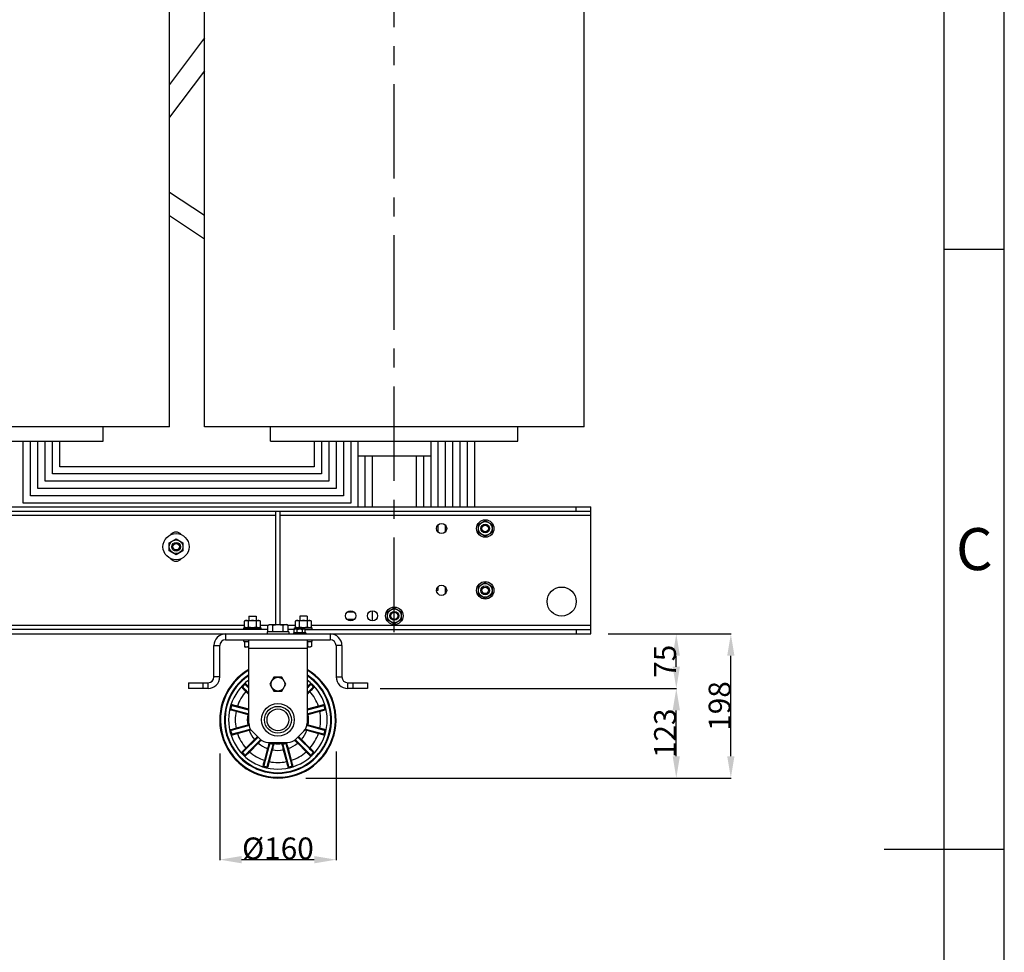
# Model space of a CAD drawing. Units: millimetres. Extents: x 235 to 13585, y -5508 to -773.
# Drawn here: x 5482 to 6835, y -3283 to -2000 of the extents above; entities that cross this region are included whole.
import ezdxf

# ---------------------------------------------------------------- set-up
doc = ezdxf.new("R2010")
doc.units = ezdxf.units.MM
doc.header["$LTSCALE"] = 346.5
doc.header["$PDMODE"] = 3
doc.header["$PDSIZE"] = 0.3125
doc.linetypes.add('CENTER', pattern=[0.6, 0.375, -0.075, 0.075, -0.075])
doc.layers.get('0').update_dxf_attribs({"linetype": 'CONTINUOUS'})
doc.layers.get('Defpoints').update_dxf_attribs({"linetype": 'CONTINUOUS'})
for name, color, linetype in [('0 @ 1', 7, 'CONTINUOUS'), ('ASSI', 7, 'CONTINUOUS'), ('GEOM', 7, 'CONTINUOUS')]:
    doc.layers.add(name, color=color, linetype=linetype)
doc.styles.get("Standard").update_dxf_attribs({"font": 'txt', "width": 0.8})
doc.dimstyles.new('DIMSTYLE_1', dxfattribs={"dimtxt": 30, "dimasz": 30, "dimexe": 0.5, "dimexo": 1.6, "dimgap": 0.5, "dimtad": 1, "dimdec": 0, "dimdsep": 46, "dimtxsty": 'Standard', "dimblk": '_FILLED', "dimblk1": '_FILLED', "dimblk2": '_FILLED', "dimcen": 0.09, "dimadec": 0, "dimazin": 0, "dimtp": 0.001, "dimtm": 0.001, "dimtfac": 1, "dimtdec": 0, "dimtofl": 0, "dimtmove": 0, "dimatfit": 3, "dimldrblk": '_FILLED', "dimfxl": 1, "dimtolj": 1, "dimarcsym": 0})

# ---------------------------------------------------------------- blocks, each defined once
blk = doc.blocks.new('razítko s atributy')
at = {"color": 7, "linetype": 'Continuous'}
for p, q in [((6000, -4305), (6000, 0)), ((5925, -4230), (5925, -75)), ((5925, -1402.5), (6000, -1402.5)), ((5850, -2152.5), (6000, -2152.5))]:
    blk.add_line(p, q, dxfattribs=at)
at = {"color": 7, "linetype": 'Continuous', "insert": (5962.5, -1751.2), "char_height": 52.5, "width": 53.75, "attachment_point": 2, "line_spacing_factor": 0.9}
blk.add_mtext('C', dxfattribs=at)
at = {"width": 0.8}
for tag, p, height in [('NÁZEV_AKCE', (3501.2, -3839.4), 80), ('ČÍSLO_VÝKRESU', (5705.4, -3838), 50), ('AUTOR', (736.8, -4042.4), 40), ('DATUM', (2264.4, -4047.3), 40), ('NÁZEV_VÝKRESU', (3505.8, -4122.5), 80), ('MĚŘÍTKO', (736.8, -4174.1), 40), ('FORMÁT', (2264.4, -4169), 40)]:
    blk.add_attdef(tag, p, '', height=height, dxfattribs=at)
blk = doc.blocks.new('_FILLED')
at = {"color": 0, "linetype": 'ByBlock'}
blk.add_solid([(0, 0), (-1, 0.167), (-1, -0.167)], dxfattribs=at)
blk = doc.blocks.new('*D31')
at = {"color": 0, "linetype": 'Continuous', "lineweight": -2}
for p, q in [((5756.8, -3009.2), (5756.8, -3155.7)), ((5916.8, -3006.6), (5916.8, -3155.7)), ((5886.8, -3155.2), (5786.8, -3155.2))]:
    blk.add_line(p, q, dxfattribs=at)
at = {"layer": 'Defpoints', "color": 0, "linetype": 'Continuous'}
for p in [(5756.8, -3007.6), (5916.8, -3005), (5756.8, -3155.2)]:
    blk.add_point(p, dxfattribs=at)
at = {"color": 0, "linetype": 'Continuous', "lineweight": -2, "xscale": 30, "yscale": 30, "zscale": 30, "rotation": 180}
blk.add_blockref('_FILLED', (5756.8, -3155.2), dxfattribs=at)
at = {"color": 0, "linetype": 'Continuous', "lineweight": -2, "xscale": 30, "yscale": 30, "zscale": 30}
blk.add_blockref('_FILLED', (5916.8, -3155.2), dxfattribs=at)
at = {"color": 0, "linetype": 'Continuous', "insert": (5836.8, -3124.7), "char_height": 30, "attachment_point": 2}
blk.add_mtext('\\A1;%%c160', dxfattribs=at)
blk = doc.blocks.new('*D33')
at = {"color": 0, "linetype": 'Continuous', "lineweight": -2}
for p, q in [((5977.4, -2919.9), (6384.9, -2919.9)), ((6384.4, -3012.9), (6384.4, -2949.9)), ((5875.2, -3042.9), (6384.9, -3042.9))]:
    blk.add_line(p, q, dxfattribs=at)
at = {"layer": 'Defpoints', "color": 0, "linetype": 'Continuous'}
for p in [(5975.8, -2919.9), (6384.4, -2919.9), (5873.6, -3042.9)]:
    blk.add_point(p, dxfattribs=at)
at = {"color": 0, "linetype": 'Continuous', "lineweight": -2, "xscale": 30, "yscale": 30, "zscale": 30}
for p, rotation in [((6384.4, -2919.9), 90), ((6384.4, -3042.9), 270)]:
    blk.add_blockref('_FILLED', p, dxfattribs=dict(at, rotation=rotation))
at = {"color": 0, "linetype": 'Continuous', "insert": (6353.9, -2981.4), "char_height": 30, "attachment_point": 2, "rotation": 90}
blk.add_mtext('\\A1;123', dxfattribs=at)
blk = doc.blocks.new('*D34')
at = {"color": 0, "linetype": 'Continuous', "lineweight": -2}
for p, q in [((6290.8, -2844.9), (6384.9, -2844.9)), ((6384.4, -2889.9), (6384.4, -2874.9)), ((6062.8, -2919.9), (6384.9, -2919.9))]:
    blk.add_line(p, q, dxfattribs=at)
at = {"layer": 'Defpoints', "color": 0, "linetype": 'Continuous'}
for p in [(6289.2, -2844.9), (6384.4, -2844.9), (6061.2, -2919.9)]:
    blk.add_point(p, dxfattribs=at)
at = {"color": 0, "linetype": 'Continuous', "lineweight": -2, "xscale": 30, "yscale": 30, "zscale": 30}
for p, rotation in [((6384.4, -2844.9), 90), ((6384.4, -2919.9), 270)]:
    blk.add_blockref('_FILLED', p, dxfattribs=dict(at, rotation=rotation))
at = {"color": 0, "linetype": 'Continuous', "insert": (6353.9, -2882.4), "char_height": 30, "attachment_point": 2, "rotation": 90}
blk.add_mtext('\\A1;75', dxfattribs=at)
blk = doc.blocks.new('*D35')
at = {"color": 0, "linetype": 'Continuous', "lineweight": -2}
for p, q in [((6290.8, -2844.9), (6459.9, -2844.9)), ((6459.4, -3012.9), (6459.4, -2874.9)), ((5951.3, -3042.9), (6459.9, -3042.9))]:
    blk.add_line(p, q, dxfattribs=at)
at = {"layer": 'Defpoints', "color": 0, "linetype": 'Continuous'}
for p in [(6289.2, -2844.9), (6459.4, -2844.9), (5949.7, -3042.9)]:
    blk.add_point(p, dxfattribs=at)
at = {"color": 0, "linetype": 'Continuous', "lineweight": -2, "xscale": 30, "yscale": 30, "zscale": 30}
for p, rotation in [((6459.4, -2844.9), 90), ((6459.4, -3042.9), 270)]:
    blk.add_blockref('_FILLED', p, dxfattribs=dict(at, rotation=rotation))
at = {"color": 0, "linetype": 'Continuous', "insert": (6428.9, -2943.9), "char_height": 30, "attachment_point": 2, "rotation": 90}
blk.add_mtext('\\A1;198', dxfattribs=at)

msp = doc.modelspace()

# ---------------------------------------------------------------- linework, layer by layer
at = {"color": 7, "linetype": 'Continuous'}
for p, q in [((6112.3, -2694.4), (6121.8, -2688.9)), ((6121.8, -2688.9), (6131.3, -2694.4)), ((6112.3, -2705.4), (6112.3, -2694.4)), ((6121.8, -2710.9), (6112.3, -2705.4)), ((6131.3, -2705.4), (6121.8, -2710.9)), ((6131.3, -2694.4), (6131.3, -2705.4)), ((5687.3, -2719.4), (5696.8, -2713.9)), ((5687.3, -2730.4), (5687.3, -2719.4)), ((5696.8, -2713.9), (5706.3, -2719.4)), ((5706.3, -2719.4), (5706.3, -2730.4)), ((5696.8, -2735.9), (5687.3, -2730.4)), ((5706.3, -2730.4), (5696.8, -2735.9)), ((6112.3, -2779.4), (6121.8, -2773.9)), ((6121.8, -2773.9), (6131.3, -2779.4)), ((6112.3, -2790.4), (6112.3, -2779.4)), ((6131.3, -2779.4), (6131.3, -2790.4)), ((6121.8, -2795.9), (6112.3, -2790.4)), ((6131.3, -2790.4), (6121.8, -2795.9)), ((5987.3, -2814.4), (5996.8, -2808.9)), ((5987.3, -2825.4), (5987.3, -2814.4)), ((5996.8, -2808.9), (6006.3, -2814.4)), ((6006.3, -2814.4), (6006.3, -2825.4)), ((5792.3, -2826.4), (5790.9, -2827.2)), ((5790.9, -2835.5), (5790.9, -2827.2)), ((5792.3, -2826.4), (5811.3, -2826.4)), ((5796.4, -2835.5), (5796.4, -2827.2)), ((5796.9, -2820.4), (5806.8, -2820.4)), ((5796.9, -2820.4), (5796.9, -2826.4)), ((5806.8, -2820.4), (5806.8, -2826.4)), ((5807.3, -2835.5), (5807.3, -2827.2)), ((5811.3, -2826.4), (5812.8, -2827.2)), ((5812.8, -2835.5), (5812.8, -2827.2)), ((5862.3, -2826.4), (5860.9, -2827.2)), ((5860.9, -2835.5), (5860.9, -2827.2)), ((5862.3, -2826.4), (5881.3, -2826.4)), ((5866.4, -2835.5), (5866.4, -2827.2)), ((5876.8, -2820.4), (5866.9, -2820.4)), ((5866.9, -2820.4), (5866.9, -2826.4)), ((5876.8, -2820.4), (5876.8, -2826.4)), ((5877.3, -2835.5), (5877.3, -2827.2)), ((5881.3, -2826.4), (5882.8, -2827.2)), ((5882.8, -2835.5), (5882.8, -2827.2)), ((5996.8, -2830.9), (5987.3, -2825.4)), ((6006.3, -2825.4), (5996.8, -2830.9)), ((5789.8, -2836.4), (5813.8, -2836.4)), ((5789.8, -2838.9), (5789.8, -2836.4)), ((5790.9, -2835.5), (5792.3, -2836.4)), ((5812.8, -2835.5), (5811.3, -2836.4)), ((5813.8, -2838.9), (5813.8, -2836.4)), ((5851.8, -2841.9), (5821.8, -2841.9)), ((5821.8, -2841.9), (5821.8, -2844.9)), ((5823, -2833), (5824.8, -2831.9)), ((5823, -2841.9), (5823, -2833)), ((5824.8, -2831.9), (5848.8, -2831.9)), ((5829.9, -2841.9), (5829.9, -2833)), ((5843.8, -2841.9), (5843.8, -2833)), ((5850.7, -2833), (5848.8, -2831.9)), ((5850.7, -2841.9), (5850.7, -2833)), ((5851.8, -2841.9), (5851.8, -2844.9)), ((5859.3, -2838.6), (5860.3, -2838)), ((5859.3, -2843.3), (5859.3, -2838.6)), ((5859.8, -2836.4), (5883.8, -2836.4)), ((5859.8, -2838.3), (5859.8, -2836.4)), ((5860.3, -2838), (5873.3, -2838)), ((5860.9, -2835.5), (5862.3, -2836.4)), ((5863.1, -2843.3), (5863.1, -2838.6)), ((5870.6, -2843.3), (5870.6, -2838.6)), ((5874.3, -2838.6), (5873.3, -2838)), ((5874.3, -2843.3), (5874.3, -2838.6)), ((5882.8, -2835.5), (5881.3, -2836.4)), ((5883.8, -2838.9), (5883.8, -2836.4)), ((5789.8, -2855.4), (5789.8, -2852.9)), ((5789.8, -2855.4), (5796.8, -2855.4)), ((5790.9, -2855.4), (5790.9, -2862)), ((5796.4, -2855.4), (5796.4, -2862)), ((5875.3, -2843.3), (5858.3, -2843.3)), ((5858.3, -2843.3), (5858.3, -2844.9)), ((5875.3, -2843.3), (5875.3, -2844.9)), ((5876.8, -2855.4), (5883.8, -2855.4)), ((5877.3, -2855.4), (5877.3, -2862)), ((5882.8, -2855.4), (5882.8, -2862)), ((5883.8, -2855.4), (5883.8, -2852.9)), ((5790.9, -2862), (5792.3, -2862.9)), ((5796.8, -2862.9), (5792.3, -2862.9)), ((5881.3, -2862.9), (5876.8, -2862.9)), ((5882.8, -2862), (5881.3, -2862.9)), ((5831.4, -2904.4), (5825.9, -2913.9)), ((5842.3, -2904.4), (5831.4, -2904.4)), ((5847.8, -2913.9), (5842.3, -2904.4)), ((5788.6, -2918.2), (5796.8, -2926.4)), ((5796.8, -2919.4), (5792.1, -2914.6)), ((5792.8, -2924), (5793.6, -2923.3)), ((5793.6, -2923.3), (5796.8, -2926.6)), ((5825.9, -2913.9), (5831.4, -2923.4)), ((5831.4, -2923.4), (5842.3, -2923.4)), ((5842.3, -2923.4), (5847.8, -2913.9)), ((5881.6, -2914.6), (5876.8, -2919.4)), ((5876.8, -2926.4), (5885.1, -2918.2)), ((5876.8, -2926.6), (5880.1, -2923.3)), ((5880.8, -2924), (5880.1, -2923.3)), ((5792.8, -2924), (5796.8, -2928)), ((5876.8, -2928), (5880.8, -2924)), ((5772.7, -2948.3), (5796.8, -2954.8)), ((5796.8, -2949.6), (5774, -2943.5)), ((5779.3, -2951.2), (5779.6, -2950.3)), ((5779.6, -2950.3), (5795.6, -2954.6)), ((5781.2, -2944.2), (5780.9, -2945.2)), ((5796.8, -2949.5), (5780.9, -2945.2)), ((5796.8, -2948.4), (5781.2, -2944.2)), ((5899.7, -2943.5), (5876.8, -2949.6)), ((5892.5, -2944.2), (5876.8, -2948.4)), ((5892.8, -2945.2), (5876.8, -2949.5)), ((5876.8, -2954.8), (5901, -2948.3)), ((5878.1, -2954.6), (5894.1, -2950.3)), ((5892.5, -2944.2), (5892.8, -2945.2)), ((5894.4, -2951.2), (5894.1, -2950.3)), ((5779.3, -2951.2), (5795.4, -2955.5)), ((5795.4, -2955.5), (5795.6, -2954.6)), ((5878.3, -2955.5), (5878.1, -2954.6)), ((5878.3, -2955.5), (5894.4, -2951.2)), ((5797.2, -2970.9), (5772.7, -2977.5)), ((5774, -2982.3), (5799.1, -2975.6)), ((5795.4, -2970.3), (5779.3, -2974.6)), ((5779.3, -2974.6), (5779.6, -2975.5)), ((5795.6, -2971.2), (5779.6, -2975.5)), ((5780.9, -2980.6), (5797, -2976.3)), ((5781.2, -2981.6), (5797.2, -2977.3)), ((5795.4, -2970.3), (5795.6, -2971.2)), ((5797.2, -2977.3), (5797, -2976.3)), ((5874.5, -2975.6), (5899.7, -2982.3)), ((5876.4, -2977.3), (5876.7, -2976.3)), ((5876.4, -2977.3), (5892.5, -2981.6)), ((5901, -2977.5), (5876.5, -2970.9)), ((5876.7, -2976.3), (5892.8, -2980.6)), ((5878.3, -2970.3), (5878.1, -2971.2)), ((5894.1, -2975.5), (5878.1, -2971.2)), ((5894.4, -2974.6), (5878.3, -2970.3)), ((5894.4, -2974.6), (5894.1, -2975.5)), ((5781.2, -2981.6), (5780.9, -2980.6)), ((5809.6, -2986.6), (5788.6, -3007.6)), ((5792.1, -3011.2), (5813.2, -2990.1)), ((5804.6, -2990), (5792.8, -3001.8)), ((5805.3, -2990.7), (5793.6, -3002.5)), ((5804.6, -2990), (5805.3, -2990.7)), ((5860.5, -2990.1), (5881.6, -3011.2)), ((5885.1, -3007.6), (5864.1, -2986.6)), ((5869.1, -2990), (5868.4, -2990.7)), ((5880.1, -3002.5), (5868.4, -2990.7)), ((5880.8, -3001.8), (5869.1, -2990)), ((5892.5, -2981.6), (5892.8, -2980.6)), ((5792.8, -3001.8), (5793.6, -3002.5)), ((5797.3, -3006.2), (5809, -2994.4)), ((5798, -3006.9), (5809.7, -2995.1)), ((5809.7, -2995.1), (5809, -2994.4)), ((5825.4, -2995.9), (5817.4, -3025.8)), ((5822.5, -3002.5), (5818.2, -3018.5)), ((5823.4, -3002.8), (5819.1, -3018.8)), ((5822.2, -3027.1), (5830.2, -2997.2)), ((5822.5, -3002.5), (5823.4, -3002.8)), ((5824.2, -3020.2), (5828.5, -3004.1)), ((5825.2, -3020.4), (5829.5, -3004.4)), ((5829.5, -3004.4), (5828.5, -3004.1)), ((5843.4, -2997.2), (5851.4, -3027.1)), ((5844.2, -3004.4), (5845.2, -3004.1)), ((5844.2, -3004.4), (5848.5, -3020.4)), ((5845.2, -3004.1), (5849.5, -3020.2)), ((5856.3, -3025.8), (5848.3, -2995.9)), ((5851.2, -3002.5), (5850.2, -3002.8)), ((5854.5, -3018.8), (5850.2, -3002.8)), ((5855.5, -3018.5), (5851.2, -3002.5)), ((5864, -2995.1), (5864.7, -2994.4)), ((5864, -2995.1), (5875.7, -3006.9)), ((5864.7, -2994.4), (5876.4, -3006.2)), ((5880.8, -3001.8), (5880.1, -3002.5)), ((5798, -3006.9), (5797.3, -3006.2)), ((5875.7, -3006.9), (5876.4, -3006.2)), ((5818.2, -3018.5), (5819.1, -3018.8)), ((5825.2, -3020.4), (5824.2, -3020.2)), ((5848.5, -3020.4), (5849.5, -3020.2)), ((5855.5, -3018.5), (5854.5, -3018.8))]:
    msp.add_line(p, q, dxfattribs=at)
for centre, radius in [((6121.8, -2699.9), 12), ((6121.8, -2699.9), 9.5), ((5696.8, -2724.9), 18), ((5696.8, -2724.9), 9.5), ((6121.8, -2784.9), 12), ((6121.8, -2784.9), 9.5), ((5996.8, -2819.9), 12), ((5996.8, -2819.9), 9.5), ((5996.8, -2819.9), 6), ((5996.8, -2819.9), 4.92), ((5836.8, -2913.9), 9.5)]:
    msp.add_circle(centre, radius, dxfattribs=at)
for centre, radius, start, end in [((5804, -2835.7), 27.4, 253.8908, 254.9382), ((5869.7, -2835.7), 27.4, 285.0619, 286.1092), ((5836.8, -2962.9), 67.4, 132.0125, 137.9875), ((5836.8, -2962.9), 66.5, 132.7007, 137.2994), ((5836.8, -2962.9), 67.4, 42.0125, 47.9875), ((5836.8, -2962.9), 66.5, 42.7007, 47.2994), ((5836.8, -2962.9), 58.7, 138.5383, 161.4617), ((5836.8, -2962.9), 58.7, 18.5383, 41.4617), ((5836.8, -2962.9), 67.4, 162.0125, 167.9875), ((5836.8, -2962.9), 66.5, 162.7007, 167.2994), ((5836.8, -2962.9), 66.5, 12.7007, 17.2994), ((5836.8, -2962.9), 67.4, 12.0125, 17.9875), ((5836.8, -2962.9), 58.7, 168.5383, 191.4617), ((5836.8, -2962.9), 42.1, 169.9331, 190.0669), ((5866.5, -2680.5), 284, 255.4908, 255.7997), ((5862.3, -2705.7), 257.6, 254.9997, 255.2819), ((5811.4, -2705.6), 257.7, 284.7179, 285.0002), ((5807.1, -2680.4), 284.2, 284.2001, 284.509), ((5836.8, -2962.9), 42.1, 349.9331, 10.0669), ((5836.8, -2962.9), 58.7, 348.5383, 11.4617), ((5836.8, -2962.9), 67.4, 192.0125, 197.9875), ((5836.8, -2962.9), 66.5, 192.7007, 197.2994), ((5866.3, -3244.4), 283.2, 104.1557, 104.5095), ((5861.9, -3218.4), 255.9, 104.6365, 105.0011), ((5732, -2733.8), 251, 284.9956, 285.5221), ((5723.2, -2710.2), 277.1, 285.4867, 286.0386), ((5836.8, -2962.9), 42.1, 199.9331, 220.0669), ((5836.8, -2962.9), 42.1, 319.9331, 340.0669), ((5950.5, -2710.1), 277.2, 253.9613, 254.5132), ((5941.7, -2733.7), 251.1, 254.4781, 255.0043), ((5811.9, -3218.3), 255.8, 74.9988, 75.3632), ((5807.4, -3244.2), 282.9, 75.4903, 75.8441), ((5836.8, -2962.9), 66.5, 342.7007, 347.2994), ((5836.8, -2962.9), 67.4, 342.0125, 347.9875), ((5836.8, -2962.9), 58.7, 198.5383, 221.4617), ((5836.8, -2962.9), 58.7, 318.5383, 341.4617), ((5836.8, -2962.9), 42.1, 229.9331, 250.0669), ((5836.8, -2962.9), 33.5, 249.2069, 260.7931), ((5836.8, -2962.9), 34.3, 250.6373, 259.3627), ((5836.8, -2962.9), 42.1, 259.9331, 280.0669), ((5836.8, -2962.9), 33.5, 279.2069, 290.7931), ((5836.8, -2962.9), 34.3, 280.6373, 289.3627), ((5836.8, -2962.9), 42.1, 289.9331, 310.0669), ((5836.8, -2962.9), 67.4, 222.0125, 227.9875), ((5836.8, -2962.9), 66.5, 222.7007, 227.2994), ((5836.8, -2962.9), 58.7, 228.5383, 251.4617), ((5836.8, -2962.9), 58.7, 288.5383, 311.4617), ((5836.8, -2962.9), 67.4, 312.0125, 317.9875), ((5836.8, -2962.9), 66.5, 312.7007, 317.2994), ((5836.8, -2962.9), 67.4, 252.0125, 257.9875), ((5836.8, -2962.9), 66.5, 252.7007, 257.2994), ((5836.8, -2962.9), 58.7, 258.5383, 281.4617), ((5836.8, -2962.9), 67.4, 282.0125, 287.9875), ((5836.8, -2962.9), 66.5, 282.7007, 287.2994)]:
    msp.add_arc(centre, radius, start, end, dxfattribs=at)
for points, knots in [([(5793.6, -2826.4), (5793.1, -2826.4), (5792.2, -2826.6), (5791.3, -2827), (5790.9, -2827.2)], [0, 0, 0, 0, 0.485069, 1, 1, 1, 1]), ([(5796.4, -2827.2), (5795.9, -2827), (5795, -2826.6), (5794.1, -2826.4), (5793.6, -2826.4)], [0, 0, 0, 0, 0.514931, 1, 1, 1, 1]), ([(5801.8, -2826.4), (5800.9, -2826.4), (5799.1, -2826.6), (5797.2, -2827), (5796.4, -2827.2)], [0, 0, 0, 0, 0.499896, 1, 1, 1, 1]), ([(5807.3, -2827.2), (5806.4, -2827), (5804.6, -2826.6), (5802.8, -2826.4), (5801.8, -2826.4)], [0, 0, 0, 0, 0.500104, 1, 1, 1, 1]), ([(5810.1, -2826.4), (5809.6, -2826.4), (5808.6, -2826.6), (5807.8, -2827), (5807.3, -2827.2)], [0, 0, 0, 0, 0.485069, 1, 1, 1, 1]), ([(5812.8, -2827.2), (5812.4, -2827), (5811.5, -2826.6), (5810.5, -2826.4), (5810.1, -2826.4)], [0, 0, 0, 0, 0.514931, 1, 1, 1, 1]), ([(5863.6, -2826.4), (5863.1, -2826.4), (5862.2, -2826.6), (5861.3, -2827), (5860.9, -2827.2)], [0, 0, 0, 0, 0.485069, 1, 1, 1, 1]), ([(5866.4, -2827.2), (5865.9, -2827), (5865, -2826.6), (5864.1, -2826.4), (5863.6, -2826.4)], [0, 0, 0, 0, 0.514931, 1, 1, 1, 1]), ([(5871.8, -2826.4), (5870.9, -2826.4), (5869.1, -2826.6), (5867.2, -2827), (5866.4, -2827.2)], [0, 0, 0, 0, 0.499896, 1, 1, 1, 1]), ([(5877.3, -2827.2), (5876.4, -2827), (5874.6, -2826.6), (5872.8, -2826.4), (5871.8, -2826.4)], [0, 0, 0, 0, 0.500104, 1, 1, 1, 1]), ([(5880.1, -2826.4), (5879.6, -2826.4), (5878.6, -2826.6), (5877.8, -2827), (5877.3, -2827.2)], [0, 0, 0, 0, 0.485069, 1, 1, 1, 1]), ([(5882.8, -2827.2), (5882.4, -2827), (5881.5, -2826.6), (5880.5, -2826.4), (5880.1, -2826.4)], [0, 0, 0, 0, 0.514931, 1, 1, 1, 1]), ([(5793.6, -2836.4), (5793.1, -2836.4), (5792.2, -2836.2), (5791.3, -2835.8), (5790.9, -2835.5)], [0, 0, 0, 0, 0.485069, 1, 1, 1, 1]), ([(5796.4, -2835.5), (5795.9, -2835.8), (5795, -2836.2), (5794.1, -2836.4), (5793.6, -2836.4)], [0, 0, 0, 0, 0.514931, 1, 1, 1, 1]), ([(5801.8, -2836.4), (5800.9, -2836.4), (5799.1, -2836.2), (5797.2, -2835.8), (5796.4, -2835.5)], [0, 0, 0, 0, 0.499896, 1, 1, 1, 1]), ([(5807.3, -2835.5), (5806.4, -2835.8), (5804.6, -2836.2), (5802.8, -2836.4), (5801.8, -2836.4)], [0, 0, 0, 0, 0.500104, 1, 1, 1, 1]), ([(5810.1, -2836.4), (5809.6, -2836.4), (5808.6, -2836.2), (5807.8, -2835.8), (5807.3, -2835.5)], [0, 0, 0, 0, 0.485069, 1, 1, 1, 1]), ([(5812.8, -2835.5), (5812.4, -2835.8), (5811.5, -2836.2), (5810.5, -2836.4), (5810.1, -2836.4)], [0, 0, 0, 0, 0.514931, 1, 1, 1, 1]), ([(5823, -2833), (5823.5, -2832.7), (5824.6, -2832.1), (5825.9, -2831.9), (5826.4, -2831.9)], [0, 0, 0, 0, 0.514931, 1, 1, 1, 1]), ([(5826.4, -2831.9), (5827, -2831.9), (5828.3, -2832.1), (5829.4, -2832.7), (5829.9, -2833)], [0, 0, 0, 0, 0.485069, 1, 1, 1, 1]), ([(5829.9, -2833), (5831, -2832.6), (5833.3, -2832.1), (5835.7, -2831.9), (5836.8, -2831.9)], [0, 0, 0, 0, 0.500104, 1, 1, 1, 1]), ([(5836.8, -2831.9), (5838, -2831.9), (5840.4, -2832.1), (5842.6, -2832.6), (5843.8, -2833)], [0, 0, 0, 0, 0.499896, 1, 1, 1, 1]), ([(5843.8, -2833), (5844.3, -2832.7), (5845.4, -2832.1), (5846.6, -2831.9), (5847.2, -2831.9)], [0, 0, 0, 0, 0.514931, 1, 1, 1, 1]), ([(5847.2, -2831.9), (5847.8, -2831.9), (5849, -2832.1), (5850.2, -2832.7), (5850.7, -2833)], [0, 0, 0, 0, 0.485069, 1, 1, 1, 1]), ([(5859.3, -2838.6), (5859.6, -2838.4), (5860.2, -2838.1), (5860.9, -2838), (5861.2, -2838)], [0, 0, 0, 0, 0.514931, 1, 1, 1, 1]), ([(5863.6, -2836.4), (5863.1, -2836.4), (5862.2, -2836.2), (5861.3, -2835.8), (5860.9, -2835.5)], [0, 0, 0, 0, 0.485069, 1, 1, 1, 1]), ([(5861.2, -2838), (5861.5, -2838), (5862.2, -2838.1), (5862.8, -2838.4), (5863.1, -2838.6)], [0, 0, 0, 0, 0.485069, 1, 1, 1, 1]), ([(5863.1, -2838.6), (5863.7, -2838.4), (5864.9, -2838.1), (5866.2, -2838), (5866.8, -2838)], [0, 0, 0, 0, 0.500104, 1, 1, 1, 1]), ([(5866.4, -2835.5), (5865.9, -2835.8), (5865, -2836.2), (5864.1, -2836.4), (5863.6, -2836.4)], [0, 0, 0, 0, 0.514931, 1, 1, 1, 1]), ([(5871.8, -2836.4), (5870.9, -2836.4), (5869.1, -2836.2), (5867.2, -2835.8), (5866.4, -2835.5)], [0, 0, 0, 0, 0.499896, 1, 1, 1, 1]), ([(5866.8, -2838), (5867.5, -2838), (5868.7, -2838.1), (5870, -2838.4), (5870.6, -2838.6)], [0, 0, 0, 0, 0.499896, 1, 1, 1, 1]), ([(5870.6, -2838.6), (5870.9, -2838.4), (5871.5, -2838.1), (5872.1, -2838), (5872.5, -2838)], [0, 0, 0, 0, 0.514931, 1, 1, 1, 1]), ([(5877.3, -2835.5), (5876.4, -2835.8), (5874.6, -2836.2), (5872.8, -2836.4), (5871.8, -2836.4)], [0, 0, 0, 0, 0.500104, 1, 1, 1, 1]), ([(5872.5, -2838), (5872.8, -2838), (5873.4, -2838.1), (5874, -2838.4), (5874.3, -2838.6)], [0, 0, 0, 0, 0.485069, 1, 1, 1, 1]), ([(5880.1, -2836.4), (5879.6, -2836.4), (5878.6, -2836.2), (5877.8, -2835.8), (5877.3, -2835.5)], [0, 0, 0, 0, 0.485069, 1, 1, 1, 1]), ([(5882.8, -2835.5), (5882.4, -2835.8), (5881.5, -2836.2), (5880.5, -2836.4), (5880.1, -2836.4)], [0, 0, 0, 0, 0.514931, 1, 1, 1, 1]), ([(5793.6, -2862.9), (5793.1, -2862.9), (5792.2, -2862.7), (5791.3, -2862.3), (5790.9, -2862)], [0, 0, 0, 0, 0.485069, 1, 1, 1, 1]), ([(5796.4, -2862), (5795.9, -2862.3), (5795, -2862.7), (5794.1, -2862.9), (5793.6, -2862.9)], [0, 0, 0, 0, 0.514931, 1, 1, 1, 1]), ([(5880.1, -2862.9), (5879.6, -2862.9), (5878.6, -2862.7), (5877.8, -2862.3), (5877.3, -2862)], [0, 0, 0, 0, 0.485069, 1, 1, 1, 1]), ([(5882.8, -2862), (5882.4, -2862.3), (5881.5, -2862.7), (5880.5, -2862.9), (5880.1, -2862.9)], [0, 0, 0, 0, 0.514931, 1, 1, 1, 1]), ([(5786.8, -2917.8), (5786.9, -2917.8), (5787.3, -2917.7), (5787.7, -2917.7), (5788, -2917.8)], [0, 0, 0, 0, 0.223185, 1, 1, 1, 1]), ([(5786.8, -2917.8), (5787.1, -2918.2), (5789.1, -2920.3), (5791.2, -2922.4), (5792.8, -2924)], [0, 0, 0, 0, 0.183823, 1, 1, 1, 1]), ([(5788.6, -2918.2), (5788.9, -2918.5), (5790.5, -2920.3), (5792.2, -2922), (5793.6, -2923.3)], [0, 0, 0, 0, 0.200407, 1, 1, 1, 1]), ([(5791.8, -2912.8), (5791.7, -2912.9), (5791.6, -2913.3), (5791.7, -2913.7), (5791.7, -2914)], [0, 0, 0, 0, 0.223177, 1, 1, 1, 1]), ([(5796.8, -2917.8), (5796.3, -2917.3), (5794.7, -2915.6), (5793, -2913.9), (5791.8, -2912.8)], [0, 0, 0, 0, 0.301529, 1, 1, 1, 1]), ([(5796.8, -2919.2), (5796.4, -2918.7), (5794.8, -2917.2), (5793.3, -2915.7), (5792.1, -2914.6)], [0, 0, 0, 0, 0.287422, 1, 1, 1, 1]), ([(5881.9, -2912.8), (5881.6, -2913.1), (5879.9, -2914.7), (5878.2, -2916.4), (5876.8, -2917.8)], [0, 0, 0, 0, 0.186017, 1, 1, 1, 1]), ([(5881.6, -2914.6), (5881.2, -2914.9), (5879.6, -2916.4), (5878.1, -2917.9), (5876.8, -2919.2)], [0, 0, 0, 0, 0.201158, 1, 1, 1, 1]), ([(5880.1, -2923.3), (5880.6, -2922.8), (5882.3, -2921.1), (5884, -2919.4), (5885.1, -2918.2)], [0, 0, 0, 0, 0.28623, 1, 1, 1, 1]), ([(5880.8, -2924), (5881.4, -2923.4), (5883.5, -2921.4), (5885.5, -2919.3), (5886.9, -2917.8)], [0, 0, 0, 0, 0.298652, 1, 1, 1, 1]), ([(5881.9, -2912.8), (5882, -2912.9), (5882, -2913.3), (5882, -2913.7), (5881.9, -2914)], [0, 0, 0, 0, 0.223185, 1, 1, 1, 1]), ([(5886.9, -2917.8), (5886.8, -2917.8), (5886.4, -2917.7), (5886, -2917.7), (5885.7, -2917.8)], [0, 0, 0, 0, 0.223177, 1, 1, 1, 1]), ([(5771, -2948.9), (5771, -2948.8), (5771.3, -2948.5), (5771.7, -2948.3), (5772, -2948.3)], [0, 0, 0, 0, 0.223185, 1, 1, 1, 1]), ([(5771, -2948.9), (5771.5, -2949), (5774.2, -2949.9), (5777, -2950.6), (5779.3, -2951.2)], [0, 0, 0, 0, 0.183823, 1, 1, 1, 1]), ([(5772.7, -2948.3), (5773.1, -2948.4), (5775.4, -2949.1), (5777.7, -2949.8), (5779.6, -2950.3)], [0, 0, 0, 0, 0.200407, 1, 1, 1, 1]), ([(5772.8, -2942.1), (5772.8, -2942.2), (5772.9, -2942.6), (5773.1, -2942.9), (5773.3, -2943.1)], [0, 0, 0, 0, 0.223177, 1, 1, 1, 1]), ([(5781.2, -2944.2), (5780.3, -2944), (5777.6, -2943.2), (5774.8, -2942.5), (5772.8, -2942.1)], [0, 0, 0, 0, 0.298652, 1, 1, 1, 1]), ([(5780.9, -2945.2), (5780.3, -2945), (5778, -2944.4), (5775.6, -2943.8), (5774, -2943.5)], [0, 0, 0, 0, 0.28623, 1, 1, 1, 1]), ([(5900.9, -2942.1), (5900.4, -2942.2), (5897.6, -2942.9), (5894.8, -2943.6), (5892.5, -2944.2)], [0, 0, 0, 0, 0.183823, 1, 1, 1, 1]), ([(5899.7, -2943.5), (5899.2, -2943.6), (5896.9, -2944.1), (5894.6, -2944.7), (5892.8, -2945.2)], [0, 0, 0, 0, 0.200407, 1, 1, 1, 1]), ([(5894.1, -2950.3), (5894.8, -2950.1), (5897.1, -2949.5), (5899.4, -2948.8), (5901, -2948.3)], [0, 0, 0, 0, 0.28623, 1, 1, 1, 1]), ([(5894.4, -2951.2), (5895.2, -2951), (5898, -2950.3), (5900.8, -2949.5), (5902.7, -2948.9)], [0, 0, 0, 0, 0.298652, 1, 1, 1, 1]), ([(5900.9, -2942.1), (5900.9, -2942.2), (5900.8, -2942.6), (5900.5, -2942.9), (5900.3, -2943.1)], [0, 0, 0, 0, 0.223185, 1, 1, 1, 1]), ([(5902.7, -2948.9), (5902.7, -2948.8), (5902.4, -2948.5), (5902, -2948.3), (5901.7, -2948.3)], [0, 0, 0, 0, 0.223177, 1, 1, 1, 1]), ([(5779.3, -2974.6), (5778.5, -2974.8), (5775.7, -2975.5), (5772.9, -2976.3), (5771, -2976.9)], [0, 0, 0, 0, 0.298652, 1, 1, 1, 1]), ([(5771, -2976.9), (5771, -2977), (5771.3, -2977.3), (5771.7, -2977.4), (5772, -2977.5)], [0, 0, 0, 0, 0.223177, 1, 1, 1, 1]), ([(5779.6, -2975.5), (5778.9, -2975.7), (5776.6, -2976.3), (5774.3, -2977), (5772.7, -2977.5)], [0, 0, 0, 0, 0.28623, 1, 1, 1, 1]), ([(5901, -2977.5), (5900.5, -2977.4), (5898.3, -2976.7), (5896, -2976), (5894.1, -2975.5)], [0, 0, 0, 0, 0.200407, 1, 1, 1, 1]), ([(5902.7, -2976.9), (5902.2, -2976.7), (5899.4, -2975.9), (5896.7, -2975.2), (5894.4, -2974.6)], [0, 0, 0, 0, 0.183823, 1, 1, 1, 1]), ([(5902.7, -2976.9), (5902.7, -2977), (5902.4, -2977.3), (5902, -2977.4), (5901.7, -2977.5)], [0, 0, 0, 0, 0.223185, 1, 1, 1, 1]), ([(5772.8, -2983.7), (5773.3, -2983.6), (5776.1, -2982.9), (5778.9, -2982.2), (5781.2, -2981.6)], [0, 0, 0, 0, 0.183823, 1, 1, 1, 1]), ([(5772.8, -2983.7), (5772.8, -2983.6), (5772.9, -2983.2), (5773.1, -2982.9), (5773.3, -2982.7)], [0, 0, 0, 0, 0.223185, 1, 1, 1, 1]), ([(5774, -2982.3), (5774.4, -2982.2), (5776.8, -2981.7), (5779.1, -2981.1), (5780.9, -2980.6)], [0, 0, 0, 0, 0.200407, 1, 1, 1, 1]), ([(5808.9, -2985.9), (5808.5, -2986.2), (5807.1, -2987.6), (5805.7, -2988.9), (5804.6, -2990)], [0, 0, 0, 0, 0.227308, 1, 1, 1, 1]), ([(5809.5, -2986.6), (5809.2, -2986.9), (5807.8, -2988.2), (5806.4, -2989.6), (5805.3, -2990.7)], [0, 0, 0, 0, 0.220728, 1, 1, 1, 1]), ([(5809, -2994.4), (5809.4, -2994), (5810.8, -2992.6), (5812.2, -2991.2), (5813.2, -2990.1)], [0, 0, 0, 0, 0.271949, 1, 1, 1, 1]), ([(5809.7, -2995.1), (5810.1, -2994.7), (5811.5, -2993.3), (5812.9, -2991.8), (5814, -2990.7)], [0, 0, 0, 0, 0.267617, 1, 1, 1, 1]), ([(5859.7, -2990.7), (5860, -2991.1), (5861.4, -2992.5), (5862.8, -2994), (5864, -2995.1)], [0, 0, 0, 0, 0.225525, 1, 1, 1, 1]), ([(5860.5, -2990.1), (5860.8, -2990.4), (5862.1, -2991.9), (5863.6, -2993.3), (5864.7, -2994.4)], [0, 0, 0, 0, 0.219565, 1, 1, 1, 1]), ([(5868.4, -2990.7), (5868, -2990.3), (5866.6, -2988.9), (5865.2, -2987.6), (5864.1, -2986.6)], [0, 0, 0, 0, 0.271106, 1, 1, 1, 1]), ([(5869.1, -2990), (5868.7, -2989.6), (5867.3, -2988.3), (5865.9, -2986.9), (5864.8, -2985.9)], [0, 0, 0, 0, 0.266336, 1, 1, 1, 1]), ([(5892.5, -2981.6), (5893.3, -2981.8), (5896.1, -2982.5), (5898.9, -2983.3), (5900.9, -2983.7)], [0, 0, 0, 0, 0.298652, 1, 1, 1, 1]), ([(5892.8, -2980.6), (5893.4, -2980.8), (5895.7, -2981.4), (5898, -2982), (5899.7, -2982.3)], [0, 0, 0, 0, 0.28623, 1, 1, 1, 1]), ([(5900.9, -2983.7), (5900.9, -2983.6), (5900.8, -2983.2), (5900.5, -2982.9), (5900.3, -2982.7)], [0, 0, 0, 0, 0.223177, 1, 1, 1, 1]), ([(5792.8, -3001.8), (5792.2, -3002.4), (5790.2, -3004.4), (5788.1, -3006.5), (5786.8, -3008)], [0, 0, 0, 0, 0.298652, 1, 1, 1, 1]), ([(5793.6, -3002.5), (5793.1, -3003), (5791.4, -3004.6), (5789.7, -3006.4), (5788.6, -3007.6)], [0, 0, 0, 0, 0.28623, 1, 1, 1, 1]), ([(5825, -2994.2), (5824.8, -2994.7), (5823.9, -2997.4), (5823.1, -3000.2), (5822.5, -3002.5)], [0, 0, 0, 0, 0.183565, 1, 1, 1, 1]), ([(5825.4, -2995.9), (5825.3, -2996.3), (5824.6, -2998.6), (5823.9, -3000.9), (5823.4, -3002.8)], [0, 0, 0, 0, 0.200236, 1, 1, 1, 1]), ([(5825, -2994.2), (5825, -2994.3), (5825.3, -2994.6), (5825.4, -2995), (5825.5, -2995.3)], [0, 0, 0, 0, 0.224869, 1, 1, 1, 1]), ([(5828.5, -3004.1), (5828.7, -3003.5), (5829.3, -3001.1), (5829.9, -2998.8), (5830.2, -2997.2)], [0, 0, 0, 0, 0.286273, 1, 1, 1, 1]), ([(5829.5, -3004.4), (5829.7, -3003.5), (5830.4, -3000.7), (5831.1, -2997.9), (5831.5, -2995.9)], [0, 0, 0, 0, 0.298744, 1, 1, 1, 1]), ([(5831.5, -2995.9), (5831.4, -2996), (5831, -2996.1), (5830.7, -2996.4), (5830.5, -2996.6)], [0, 0, 0, 0, 0.224861, 1, 1, 1, 1]), ([(5842.2, -2995.9), (5842.3, -2996), (5842.7, -2996.1), (5843, -2996.4), (5843.2, -2996.6)], [0, 0, 0, 0, 0.224869, 1, 1, 1, 1]), ([(5842.2, -2995.9), (5842.3, -2996.5), (5842.9, -2999.3), (5843.6, -3002.1), (5844.2, -3004.4)], [0, 0, 0, 0, 0.183565, 1, 1, 1, 1]), ([(5843.4, -2997.2), (5843.5, -2997.6), (5844.1, -3000), (5844.7, -3002.3), (5845.2, -3004.1)], [0, 0, 0, 0, 0.200236, 1, 1, 1, 1]), ([(5848.7, -2994.2), (5848.7, -2994.3), (5848.4, -2994.6), (5848.3, -2995), (5848.2, -2995.3)], [0, 0, 0, 0, 0.224861, 1, 1, 1, 1]), ([(5850.2, -3002.8), (5850.1, -3002.1), (5849.4, -2999.8), (5848.8, -2997.5), (5848.3, -2995.9)], [0, 0, 0, 0, 0.286273, 1, 1, 1, 1]), ([(5851.2, -3002.5), (5851, -3001.7), (5850.2, -2998.9), (5849.4, -2996.1), (5848.7, -2994.2)], [0, 0, 0, 0, 0.298744, 1, 1, 1, 1]), ([(5885.1, -3007.6), (5884.8, -3007.3), (5883.1, -3005.5), (5881.5, -3003.8), (5880.1, -3002.5)], [0, 0, 0, 0, 0.200407, 1, 1, 1, 1]), ([(5886.9, -3008), (5886.5, -3007.6), (5884.6, -3005.5), (5882.5, -3003.4), (5880.8, -3001.8)], [0, 0, 0, 0, 0.183823, 1, 1, 1, 1]), ([(5786.8, -3008), (5786.9, -3008), (5787.3, -3008.1), (5787.7, -3008.1), (5788, -3008)], [0, 0, 0, 0, 0.223177, 1, 1, 1, 1]), ([(5791.8, -3012.9), (5791.7, -3012.9), (5791.6, -3012.5), (5791.7, -3012.1), (5791.7, -3011.8)], [0, 0, 0, 0, 0.223185, 1, 1, 1, 1]), ([(5791.8, -3012.9), (5792.1, -3012.6), (5794.3, -3010.6), (5796.3, -3008.6), (5798, -3006.9)], [0, 0, 0, 0, 0.183823, 1, 1, 1, 1]), ([(5792.1, -3011.2), (5792.5, -3010.8), (5794.2, -3009.2), (5795.9, -3007.5), (5797.3, -3006.2)], [0, 0, 0, 0, 0.200407, 1, 1, 1, 1]), ([(5875.7, -3006.9), (5876.3, -3007.5), (5878.4, -3009.5), (5880.4, -3011.6), (5881.9, -3012.9)], [0, 0, 0, 0, 0.298652, 1, 1, 1, 1]), ([(5876.4, -3006.2), (5876.9, -3006.7), (5878.6, -3008.3), (5880.3, -3010), (5881.6, -3011.2)], [0, 0, 0, 0, 0.28623, 1, 1, 1, 1]), ([(5881.9, -3012.9), (5882, -3012.9), (5882, -3012.5), (5882, -3012.1), (5881.9, -3011.8)], [0, 0, 0, 0, 0.223177, 1, 1, 1, 1]), ([(5886.9, -3008), (5886.8, -3008), (5886.4, -3008.1), (5886, -3008.1), (5885.7, -3008)], [0, 0, 0, 0, 0.223185, 1, 1, 1, 1]), ([(5818.2, -3018.5), (5817.9, -3019.4), (5817.2, -3022.2), (5816.5, -3025), (5816, -3027)], [0, 0, 0, 0, 0.298652, 1, 1, 1, 1]), ([(5816, -3027), (5816.1, -3026.9), (5816.5, -3026.8), (5816.8, -3026.6), (5817.1, -3026.4)], [0, 0, 0, 0, 0.223177, 1, 1, 1, 1]), ([(5819.1, -3018.8), (5819, -3019.5), (5818.4, -3021.8), (5817.8, -3024.1), (5817.4, -3025.8)], [0, 0, 0, 0, 0.28623, 1, 1, 1, 1]), ([(5822.2, -3027.1), (5822.4, -3026.6), (5823.1, -3024.3), (5823.7, -3022), (5824.2, -3020.2)], [0, 0, 0, 0, 0.200407, 1, 1, 1, 1]), ([(5822.8, -3028.8), (5822.8, -3028.7), (5822.5, -3028.4), (5822.3, -3028.1), (5822.2, -3027.8)], [0, 0, 0, 0, 0.223185, 1, 1, 1, 1]), ([(5822.8, -3028.8), (5823, -3028.3), (5823.8, -3025.5), (5824.6, -3022.7), (5825.2, -3020.4)], [0, 0, 0, 0, 0.183823, 1, 1, 1, 1]), ([(5848.5, -3020.4), (5848.7, -3021.3), (5849.5, -3024.1), (5850.2, -3026.8), (5850.9, -3028.8)], [0, 0, 0, 0, 0.298652, 1, 1, 1, 1]), ([(5849.5, -3020.2), (5849.6, -3020.8), (5850.3, -3023.1), (5850.9, -3025.4), (5851.4, -3027.1)], [0, 0, 0, 0, 0.28623, 1, 1, 1, 1]), ([(5850.9, -3028.8), (5850.9, -3028.7), (5851.2, -3028.4), (5851.4, -3028.1), (5851.5, -3027.8)], [0, 0, 0, 0, 0.223177, 1, 1, 1, 1]), ([(5856.3, -3025.8), (5856.2, -3025.3), (5855.6, -3023), (5855, -3020.7), (5854.5, -3018.8)], [0, 0, 0, 0, 0.200407, 1, 1, 1, 1]), ([(5857.6, -3027), (5857.5, -3026.4), (5856.9, -3023.6), (5856.1, -3020.8), (5855.5, -3018.5)], [0, 0, 0, 0, 0.183823, 1, 1, 1, 1]), ([(5857.6, -3027), (5857.6, -3026.9), (5857.2, -3026.8), (5856.8, -3026.6), (5856.6, -3026.4)], [0, 0, 0, 0, 0.223185, 1, 1, 1, 1])]:
    msp.add_open_spline(points, degree=3, knots=knots, dxfattribs=at)
for points in [[(5788, -2917.8), (5788.2, -2917.9), (5788.4, -2918), (5788.6, -2918.2)], [(5792.1, -2914.6), (5791.9, -2914.5), (5791.8, -2914.2), (5791.7, -2914)], [(5881.9, -2914), (5881.9, -2914.2), (5881.7, -2914.5), (5881.6, -2914.6)], [(5885.1, -2918.2), (5885.3, -2918), (5885.5, -2917.9), (5885.7, -2917.8)], [(5772, -2948.3), (5772.2, -2948.2), (5772.4, -2948.2), (5772.7, -2948.3)], [(5774, -2943.5), (5773.7, -2943.4), (5773.5, -2943.3), (5773.3, -2943.1)], [(5900.3, -2943.1), (5900.2, -2943.3), (5899.9, -2943.4), (5899.7, -2943.5)], [(5901, -2948.3), (5901.2, -2948.2), (5901.5, -2948.2), (5901.7, -2948.3)], [(5772.7, -2977.5), (5772.4, -2977.6), (5772.2, -2977.6), (5772, -2977.5)], [(5901.7, -2977.5), (5901.5, -2977.6), (5901.2, -2977.6), (5901, -2977.5)], [(5773.3, -2982.7), (5773.5, -2982.5), (5773.7, -2982.4), (5774, -2982.3)], [(5899.7, -2982.3), (5899.9, -2982.4), (5900.2, -2982.5), (5900.3, -2982.7)], [(5825.5, -2995.3), (5825.5, -2995.5), (5825.5, -2995.7), (5825.4, -2995.9)], [(5830.2, -2997.2), (5830.3, -2997), (5830.4, -2996.8), (5830.5, -2996.6)], [(5843.2, -2996.6), (5843.3, -2996.8), (5843.4, -2997), (5843.4, -2997.2)], [(5848.3, -2995.9), (5848.2, -2995.7), (5848.2, -2995.5), (5848.2, -2995.3)], [(5788.6, -3007.6), (5788.4, -3007.8), (5788.2, -3007.9), (5788, -3008)], [(5791.7, -3011.8), (5791.8, -3011.5), (5791.9, -3011.3), (5792.1, -3011.2)], [(5881.6, -3011.2), (5881.7, -3011.3), (5881.9, -3011.5), (5881.9, -3011.8)], [(5885.7, -3008), (5885.5, -3007.9), (5885.3, -3007.8), (5885.1, -3007.6)], [(5817.4, -3025.8), (5817.3, -3026), (5817.2, -3026.2), (5817.1, -3026.4)], [(5822.2, -3027.8), (5822.2, -3027.5), (5822.2, -3027.3), (5822.2, -3027.1)], [(5851.4, -3027.1), (5851.5, -3027.3), (5851.5, -3027.5), (5851.5, -3027.8)], [(5856.6, -3026.4), (5856.4, -3026.2), (5856.3, -3026), (5856.3, -3025.8)]]:
    msp.add_open_spline(points, degree=3, dxfattribs=at)
at = {"layer": 'ASSI', "color": 7, "linetype": 'CENTER'}
msp.add_line((5996.8, -2842.4), (5996.8, -1317.4), dxfattribs=at)
at = {"layer": 'ASSI', "color": 7, "linetype": 'Continuous'}
for p, q in [((5687.8, -2559.9), (5687.8, -1599.9)), ((5735.8, -2559.9), (5735.8, -1599.9)), ((6257.8, -2559.9), (6257.8, -1599.9)), ((5596.8, -2579.9), (5596.8, -2559.9)), ((5826.8, -2579.9), (5826.8, -2559.9)), ((6166.8, -2579.9), (6166.8, -2559.9)), ((5256.8, -2579.9), (5596.8, -2579.9)), ((5826.8, -2579.9), (6166.8, -2579.9)), ((5833.8, -2831.9), (5833.8, -2675.9)), ((5839.8, -2831.9), (5839.8, -2675.9))]:
    msp.add_line(p, q, dxfattribs=at)
for radius in [22.5, 18.5, 15]:
    msp.add_circle((5836.8, -2962.9), radius, dxfattribs=at)
at = {"layer": 'GEOM', "color": 7, "linetype": 'Continuous'}
for p, q in [((5735.8, -2025.4), (5687.8, -2089.4)), ((5735.8, -2070.4), (5687.8, -2134.4)), ((5735.8, -2269.7), (5687.8, -2237.7)), ((5735.8, -2302.1), (5687.8, -2270.1)), ((5687.8, -2559.9), (5165.8, -2559.9)), ((6257.8, -2559.9), (5735.8, -2559.9)), ((5486.8, -2664.9), (5486.8, -2579.9)), ((5496.8, -2654.9), (5496.8, -2579.9)), ((5506.8, -2644.9), (5506.8, -2579.9)), ((5516.8, -2634.9), (5516.8, -2579.9)), ((5526.8, -2624.9), (5526.8, -2579.9)), ((5536.8, -2614.9), (5536.8, -2579.9)), ((5886.8, -2579.9), (5886.8, -2614.9)), ((5896.8, -2579.9), (5896.8, -2624.9)), ((5906.8, -2579.9), (5906.8, -2634.9)), ((5916.8, -2579.9), (5916.8, -2644.9)), ((5926.8, -2579.9), (5926.8, -2654.9)), ((5936.8, -2579.9), (5936.8, -2664.9)), ((5946.8, -2579.9), (5946.8, -2669.9)), ((6046.8, -2579.9), (6046.8, -2669.9)), ((6056.8, -2579.9), (6056.8, -2669.9)), ((6066.8, -2579.9), (6066.8, -2669.9)), ((6076.8, -2579.9), (6076.8, -2669.9)), ((6086.8, -2579.9), (6086.8, -2669.9)), ((6096.8, -2579.9), (6096.8, -2669.9)), ((6106.8, -2579.9), (6106.8, -2669.9)), ((5946.8, -2599.9), (6046.8, -2599.9)), ((5956.8, -2669.9), (5956.8, -2599.9)), ((5966.8, -2669.9), (5966.8, -2599.9)), ((6026.8, -2599.9), (6026.8, -2669.9)), ((6036.8, -2599.9), (6036.8, -2669.9)), ((5896.8, -2624.9), (5526.8, -2624.9)), ((5886.8, -2614.9), (5536.8, -2614.9)), ((5906.8, -2634.9), (5516.8, -2634.9)), ((5916.8, -2644.9), (5506.8, -2644.9)), ((5936.8, -2664.9), (5486.8, -2664.9)), ((5926.8, -2654.9), (5496.8, -2654.9)), ((4586.8, -2675.9), (6266.8, -2675.9)), ((6246.8, -2675.9), (6246.8, -2669.9)), ((6266.8, -2844.9), (6266.8, -2669.9)), ((5833.8, -2681.9), (5019.8, -2681.9)), ((6266.8, -2681.9), (5839.8, -2681.9)), ((6056.8, -2695), (6056.8, -2704.8)), ((6066.8, -2695), (6066.8, -2704.8)), ((6056.8, -2784.9), (6054.8, -2784.9)), ((6056.8, -2780), (6056.8, -2784.9)), ((6066.8, -2780), (6066.8, -2789.8)), ((5941.7, -2814.9), (5932, -2814.9)), ((5966.8, -2826.9), (5966.8, -2812.9)), ((5941.7, -2824.9), (5932, -2824.9)), ((5823, -2838.9), (5054.3, -2838.9)), ((5062.8, -2832.9), (5790.9, -2832.9)), ((5812.8, -2832.9), (5823, -2832.9)), ((5850.7, -2832.9), (5860.9, -2832.9)), ((5859.3, -2838.9), (5850.7, -2838.9)), ((5874.3, -2838.9), (6266.8, -2838.9)), ((5882.8, -2832.9), (6266.8, -2832.9)), ((6246.8, -2838.9), (6246.8, -2844.9)), ((5764.8, -2844.9), (5764.8, -2852.9)), ((5764.8, -2852.9), (5908.8, -2852.9)), ((5796.8, -2967.7), (5796.8, -2852.9)), ((5876.8, -2852.9), (5876.8, -2967.7)), ((5908.8, -2844.9), (5908.8, -2852.9)), ((5748.8, -2860.9), (5756.8, -2860.9)), ((5756.8, -2903.9), (5756.8, -2860.9)), ((5876.8, -2864.9), (5796.8, -2864.9)), ((5924.8, -2860.9), (5916.8, -2860.9)), ((5916.8, -2860.9), (5916.8, -2903.9)), ((5756.8, -2903.9), (5748.8, -2903.9)), ((5916.8, -2903.9), (5924.8, -2903.9)), ((5713.8, -2911.9), (5713.8, -2919.9)), ((5740.8, -2919.9), (5713.8, -2919.9)), ((5733.8, -2911.9), (5733.8, -2919.9)), ((5740.8, -2919.9), (5740.8, -2911.9)), ((5932.8, -2919.9), (5932.8, -2911.9)), ((5959.8, -2919.9), (5932.8, -2919.9)), ((5939.8, -2911.9), (5939.8, -2919.9)), ((5959.8, -2911.9), (5959.8, -2919.9)), ((5801.2, -2978.3), (5812.4, -2989.5)), ((5861.2, -2989.5), (5872.4, -2978.3)), ((5823.1, -2993.9), (5850.6, -2993.9))]:
    msp.add_line(p, q, dxfattribs=at)
at = {"layer": 'GEOM', "color": 3, "linetype": 'Continuous'}
for p, q in [((4586.8, -2669.9), (6266.8, -2669.9)), ((4586.8, -2844.9), (6266.8, -2844.9)), ((5748.8, -2903.9), (5748.8, -2860.9)), ((5924.8, -2860.9), (5924.8, -2903.9)), ((5713.8, -2911.9), (5740.8, -2911.9)), ((5932.8, -2911.9), (5959.8, -2911.9))]:
    msp.add_line(p, q, dxfattribs=at)
at = {"layer": 'GEOM', "color": 7, "linetype": 'Continuous'}
for centre, radius in [((6061.8, -2699.9), 7), ((6121.8, -2699.9), 6), ((6121.8, -2699.9), 4.5), ((5696.8, -2724.9), 6), ((5696.8, -2724.9), 4.5), ((6061.8, -2784.9), 7), ((6121.8, -2784.9), 6), ((6121.8, -2784.9), 4.5), ((6226.8, -2800.3), 20), ((5936.8, -2819.9), 7), ((5966.8, -2819.9), 7)]:
    msp.add_circle(centre, radius, dxfattribs=at)
for centre, radius, start, end in [((5696.8, -2713.9), 9, 39.1492, 140.8508), ((5696.8, -2735.9), 9, 219.1492, 320.8508), ((5764.8, -2860.9), 8, 90, 180), ((5908.8, -2860.9), 8, 0, 90), ((5836.8, -2962.9), 80, 120.0714, 59.9286), ((5836.8, -2962.9), 79, 120.4949, 59.5051), ((5740.8, -2903.9), 16, 270, 0), ((5836.8, -2962.9), 73.6, 122.973, 57.027), ((5836.8, -2962.9), 72.7, 123.4251, 56.5749), ((5836.8, -2962.9), 67.8, 126.2826, 53.7174), ((5932.8, -2903.9), 16, 180, 270), ((5811.8, -2967.7), 15, 180, 225), ((5861.8, -2967.7), 15, 315, 0), ((5823.1, -2978.9), 15, 225, 270), ((5850.6, -2978.9), 15, 270, 315), ((5836.8, -2962.9), 33.1, 250.1554, 289.8446)]:
    msp.add_arc(centre, radius, start, end, dxfattribs=at)
at = {"layer": 'GEOM', "color": 3, "linetype": 'Continuous'}
for centre, radius, start, end in [((5764.8, -2860.9), 16, 90, 180), ((5908.8, -2860.9), 16, 0, 90), ((5740.8, -2903.9), 8, 270, 0), ((5932.8, -2903.9), 8, 180, 270)]:
    msp.add_arc(centre, radius, start, end, dxfattribs=at)

# ---------------------------------------------------------------- block references
at = {"layer": '0 @ 1', "xscale": 1.100000000000001, "yscale": 1.099999999999994, "zscale": 1.1}
msp.add_blockref('razítko s atributy', (235.3, -773), dxfattribs=at)

# ---------------------------------------------------------------- dimensions: what is measured, and where the dimension line sits
at = {"color": 2, "linetype": 'Continuous'}
for base, p1, p2, picture, middle in [((6459.4, -2844.9), (5949.7, -3042.9), (6289.2, -2844.9), '*D35', (6459.4, -2943.9)), ((6384.4, -2844.9), (6061.2, -2919.9), (6289.2, -2844.9), '*D34', (6384.4, -2882.4)), ((6384.4, -2919.9), (5873.6, -3042.9), (5975.8, -2919.9), '*D33', (6384.4, -2981.4))]:
    dim = msp.add_linear_dim(base=base, p1=p1, p2=p2, angle=90, dimstyle='DIMSTYLE_1', dxfattribs=at)
    dim.commit()
    dim.dimension.update_dxf_attribs({"geometry": picture, "text_midpoint": middle, "dimtype": 160})
dim = msp.add_linear_dim(base=(5756.8, -3155.2), p1=(5916.8, -3005), p2=(5756.8, -3007.6), angle=180, text='%%c<>', dimstyle='DIMSTYLE_1', dxfattribs=at)
dim.commit()
dim.dimension.update_dxf_attribs({"geometry": '*D31', "text_midpoint": (5836.8, -3155.2), "dimtype": 160})

doc.saveas('drawing.dxf')
